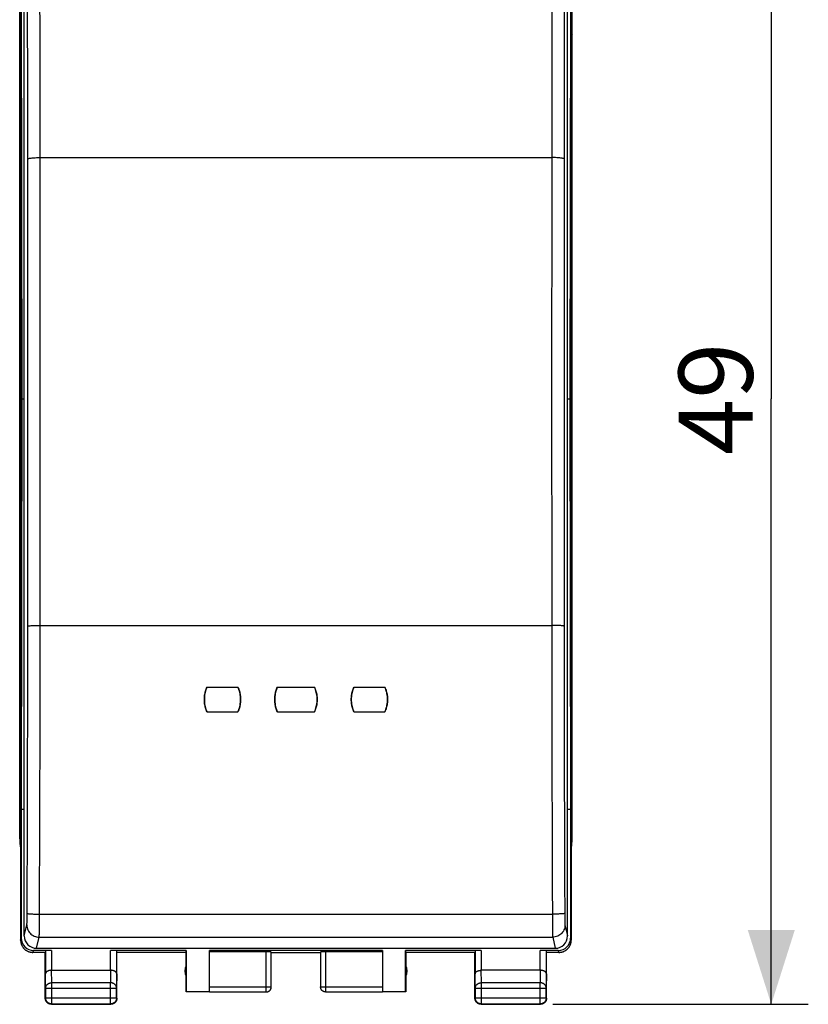
# Model space of a CAD drawing. Units: millimetres. Extents: x 93.1 to 173.7, y 79.6 to 150.5.
# Drawn here: x 141.7 to 173.7, y 79.6 to 119.5 of the extents above; entities that cross this region are included whole.
import ezdxf

# ---------------------------------------------------------------- set-up
doc = ezdxf.new("R2010")
doc.units = ezdxf.units.MM
doc.header["$LTSCALE"] = 16.335
doc.layers.get('0').update_dxf_attribs({"linetype": 'CONTINUOUS'})
for name, color, linetype in [('ASSI', 7, 'CONTINUOUS'), ('DRAFT', 7, 'CONTINUOUS'), ('RACCORDO', 7, 'CONTINUOUS'), ('SUPERFICI', 7, 'CONTINUOUS')]:
    doc.layers.add(name, color=color, linetype=linetype)
doc.styles.get("Standard").update_dxf_attribs({"font": 'txt', "width": 0.8})
doc.dimstyles.new('DIMSTYLE_1', dxfattribs={"dimtxt": 3, "dimasz": 3, "dimexe": 1.5, "dimexo": 0.5, "dimgap": 0.75, "dimtad": 1, "dimdec": 1, "dimtxsty": 'STANDARD', "dimblk": '_FILLED', "dimblk1": '_FILLED', "dimblk2": '_FILLED', "dimcen": 0.09, "dimadec": 0, "dimazin": 0, "dimtfac": 1, "dimtdec": 1, "dimtofl": 0, "dimtmove": 0, "dimatfit": 3, "dimldrblk": '_FILLED', "dimfxl": 1, "dimtolj": 1, "dimarcsym": 0})
doc.dimstyles.new('DIMSTYLE_2', dxfattribs={"dimtxt": 3, "dimasz": 3, "dimexe": 1.5, "dimexo": 0.5, "dimgap": 0.75, "dimtad": 1, "dimtxsty": 'STANDARD', "dimblk": '_FILLED', "dimblk1": '_FILLED', "dimblk2": '_FILLED', "dimcen": 0.09, "dimadec": 0, "dimazin": 0, "dimtfac": 1, "dimtofl": 0, "dimtmove": 0, "dimatfit": 3, "dimldrblk": '_FILLED', "dimfxl": 1, "dimtolj": 1, "dimarcsym": 0})

# ---------------------------------------------------------------- blocks, each defined once
blk = doc.blocks.new('_FILLED')
at = {"color": 0, "linetype": 'BYBLOCK'}
blk.add_solid([(0, 0), (-1, 0.317), (-1, -0.317)], dxfattribs=at)
blk = doc.blocks.new('*D0')
at = {"color": 7, "linetype": 'CONTINUOUS'}
for p, q in [((141.745, 110.648), (141.745, 138.148)), ((164.12, 110.648), (164.12, 138.148)), ((141.745, 136.648), (152.932, 136.648)), ((164.12, 136.648), (152.932, 136.648))]:
    blk.add_line(p, q, dxfattribs=at)
at = {"color": 7, "linetype": 'CONTINUOUS', "xscale": 3, "yscale": 3, "zscale": 3, "rotation": 180}
blk.add_blockref('_FILLED', (141.745, 136.648), dxfattribs=at)
at = {"color": 7, "linetype": 'CONTINUOUS', "xscale": 3, "yscale": 3, "zscale": 3}
blk.add_blockref('_FILLED', (164.12, 136.648), dxfattribs=at)
at = {"color": 7, "linetype": 'CONTINUOUS', "insert": (152.932, 140.398), "char_height": 3, "width": 13.17857, "attachment_point": 2, "line_spacing_factor": 0.9}
blk.add_mtext('22,4', dxfattribs=at)
blk = doc.blocks.new('*D3')
at = {"color": 7, "linetype": 'CONTINUOUS'}
for p, q in [((163.332, 128.648), (173.682, 128.648)), ((172.182, 128.648), (172.182, 104.148)), ((172.182, 79.648), (172.182, 104.148)), ((163.332, 79.648), (173.682, 79.648))]:
    blk.add_line(p, q, dxfattribs=at)
at = {"color": 7, "linetype": 'CONTINUOUS', "xscale": 3, "yscale": 3, "zscale": 3}
for p, rotation in [((172.182, 128.648), 90), ((172.182, 79.648), 270)]:
    blk.add_blockref('_FILLED', p, dxfattribs=dict(at, rotation=rotation))
at = {"color": 7, "linetype": 'CONTINUOUS', "insert": (168.432, 104.148), "char_height": 3, "width": 7.07143, "attachment_point": 2, "rotation": 90, "line_spacing_factor": 0.9}
blk.add_mtext('49', dxfattribs=at)

msp = doc.modelspace()

# ---------------------------------------------------------------- linework, layer by layer
at = {"color": 7, "linetype": 'CONTINUOUS'}
for p, q in [((141.782, 126.048), (141.782, 82.248)), ((164.083, 126.048), (164.083, 82.248)), ((141.745, 86.343), (141.745, 121.952)), ((164.12, 86.343), (164.12, 121.952)), ((141.809, 120.748), (141.837, 104.148)), ((164.055, 120.748), (164.027, 104.148)), ((141.745, 118.88), (141.773, 118.824)), ((141.782, 118.88), (141.745, 118.88)), ((164.12, 118.88), (164.083, 118.88)), ((164.12, 118.88), (164.092, 118.824)), ((141.781, 90.471), (141.781, 117.824)), ((164.083, 90.471), (164.083, 117.824)), ((141.745, 116.148), (141.76, 116.148)), ((164.12, 116.148), (164.104, 116.148)), ((141.765, 115.648), (141.765, 110.648)), ((164.1, 115.648), (164.1, 110.648)), ((141.745, 110.148), (141.76, 110.148)), ((164.12, 110.148), (164.104, 110.148)), ((141.837, 104.148), (141.809, 87.548)), ((164.027, 104.148), (164.055, 87.548)), ((141.745, 98.148), (141.76, 98.148)), ((164.12, 98.148), (164.104, 98.148)), ((141.765, 97.648), (141.765, 92.648)), ((164.1, 97.648), (164.1, 92.648)), ((141.745, 92.148), (141.76, 92.148)), ((164.12, 92.148), (164.104, 92.148)), ((141.745, 89.415), (141.773, 89.471)), ((141.782, 89.415), (141.745, 89.415)), ((164.083, 89.415), (164.12, 89.415)), ((164.12, 89.415), (164.092, 89.471)), ((141.809, 87.548), (141.809, 82.326)), ((164.055, 87.548), (164.055, 82.326)), ((142.782, 81.748), (142.283, 81.748)), ((143.04, 81.826), (142.309, 81.826)), ((142.782, 79.898), (142.782, 81.748)), ((142.79, 81.813), (142.79, 80.881)), ((148.491, 81.826), (145.425, 81.826)), ((145.675, 80.881), (145.675, 81.813)), ((148.482, 81.748), (145.682, 81.748)), ((145.682, 79.898), (145.682, 81.748)), ((148.482, 81.748), (148.491, 81.826)), ((148.482, 80.148), (148.482, 81.748)), ((148.491, 81.826), (148.491, 80.156)), ((156.432, 81.826), (149.432, 81.826)), ((149.432, 80.156), (149.432, 81.826)), ((151.732, 81.774), (149.432, 81.774)), ((151.932, 80.349), (151.932, 81.763)), ((151.932, 81.748), (153.932, 81.748)), ((153.932, 81.763), (153.932, 80.349)), ((156.432, 81.774), (154.132, 81.774)), ((156.432, 81.826), (156.432, 80.156)), ((160.44, 81.826), (157.374, 81.826)), ((157.374, 81.826), (157.382, 81.748)), ((157.374, 80.156), (157.374, 81.826)), ((160.182, 81.748), (157.382, 81.748)), ((157.382, 81.748), (157.382, 80.148)), ((160.182, 79.898), (160.182, 81.748)), ((160.19, 81.813), (160.19, 80.881)), ((163.556, 81.826), (162.825, 81.826)), ((163.075, 80.881), (163.075, 81.813)), ((163.582, 81.748), (163.082, 81.748)), ((163.082, 79.898), (163.082, 81.748)), ((143.04, 81.025), (145.425, 81.025)), ((162.825, 81.025), (160.44, 81.025)), ((142.795, 80.303), (142.795, 79.911)), ((145.669, 79.911), (145.669, 80.303)), ((148.491, 80.156), (148.482, 80.148)), ((149.432, 80.148), (148.482, 80.148)), ((149.432, 80.156), (148.491, 80.156)), ((149.432, 80.149), (151.732, 80.149)), ((151.932, 80.339), (151.932, 80.349)), ((154.132, 80.149), (156.432, 80.149)), ((157.374, 80.156), (156.432, 80.156)), ((157.382, 80.148), (156.432, 80.148)), ((157.382, 80.148), (157.374, 80.156)), ((160.195, 80.303), (160.195, 79.911)), ((163.069, 79.911), (163.069, 80.303)), ((143.032, 79.648), (145.432, 79.648)), ((143.045, 79.661), (145.419, 79.661)), ((160.432, 79.648), (162.832, 79.648)), ((160.445, 79.661), (162.819, 79.661))]:
    msp.add_line(p, q, dxfattribs=at)
at = {"color": 253, "linetype": 'CONTINUOUS'}
for p, q in [((141.782, 118.824), (141.773, 118.824)), ((164.092, 118.824), (164.083, 118.824)), ((141.782, 117.824), (141.781, 117.824)), ((164.083, 117.824), (164.083, 117.824)), ((141.781, 90.471), (141.782, 90.471)), ((164.083, 90.471), (164.083, 90.471)), ((141.773, 89.471), (141.782, 89.471)), ((164.083, 89.471), (164.092, 89.471)), ((141.783, 82.248), (141.809, 82.326)), ((164.055, 82.326), (164.081, 82.248)), ((142.283, 81.748), (142.309, 81.826)), ((143.04, 81.826), (143.04, 81.025)), ((145.425, 81.025), (145.425, 81.826)), ((151.732, 80.149), (151.732, 81.774)), ((154.132, 81.774), (154.132, 80.149)), ((160.44, 81.826), (160.44, 81.025)), ((162.825, 81.025), (162.825, 81.826)), ((163.556, 81.826), (163.582, 81.748)), ((142.795, 80.303), (142.79, 80.881)), ((143.045, 80.52), (143.04, 81.025)), ((145.424, 81.025), (145.419, 80.52)), ((145.675, 80.881), (145.669, 80.303)), ((160.195, 80.303), (160.19, 80.881)), ((160.445, 80.52), (160.44, 81.025)), ((162.824, 81.025), (162.819, 80.52)), ((163.075, 80.881), (163.069, 80.303)), ((145.419, 80.52), (143.045, 80.52)), ((143.045, 79.661), (143.045, 80.52)), ((145.419, 79.661), (145.419, 80.52)), ((162.819, 80.52), (160.445, 80.52)), ((160.445, 79.661), (160.445, 80.52)), ((162.819, 79.661), (162.819, 80.52)), ((142.795, 80.303), (145.669, 80.303)), ((149.432, 80.349), (151.932, 80.349)), ((153.932, 80.349), (156.432, 80.349)), ((153.932, 80.348), (153.932, 80.349)), ((160.195, 80.303), (163.069, 80.303)), ((142.795, 79.911), (142.782, 79.898)), ((142.795, 79.911), (145.669, 79.911)), ((145.669, 79.911), (145.682, 79.898)), ((160.195, 79.911), (160.182, 79.898)), ((160.195, 79.911), (163.069, 79.911)), ((163.069, 79.911), (163.082, 79.898)), ((143.045, 79.661), (143.032, 79.648)), ((145.419, 79.661), (145.432, 79.648)), ((160.445, 79.661), (160.432, 79.648)), ((162.819, 79.661), (162.832, 79.648))]:
    msp.add_line(p, q, dxfattribs=at)
at = {"color": 7, "linetype": 'CONTINUOUS'}
for points in [[(141.782, 82.248), (141.782, 82.229), (141.783, 82.21), (141.785, 82.192), (141.787, 82.173), (141.791, 82.155), (141.794, 82.136), (141.799, 82.118), (141.804, 82.1), (141.81, 82.083), (141.816, 82.065), (141.823, 82.048), (141.831, 82.031), (141.84, 82.014), (141.849, 81.998), (141.858, 81.982), (141.869, 81.966), (141.88, 81.951), (141.891, 81.936), (141.903, 81.921), (141.915, 81.908), (141.928, 81.894), (141.942, 81.881), (141.956, 81.869), (141.97, 81.857), (141.985, 81.845), (142, 81.834), (142.016, 81.824), (142.032, 81.815), (142.048, 81.805), (142.065, 81.797), (142.082, 81.789), (142.099, 81.782), (142.117, 81.776), (142.134, 81.77), (142.152, 81.765), (142.171, 81.76), (142.189, 81.756), (142.207, 81.753), (142.226, 81.751), (142.245, 81.749), (142.263, 81.748), (142.282, 81.748)], [(163.583, 81.748), (163.601, 81.748), (163.62, 81.749), (163.639, 81.751), (163.657, 81.753), (163.676, 81.756), (163.694, 81.76), (163.712, 81.765), (163.73, 81.77), (163.748, 81.776), (163.765, 81.782), (163.782, 81.789), (163.799, 81.797), (163.816, 81.805), (163.833, 81.815), (163.849, 81.824), (163.864, 81.834), (163.88, 81.845), (163.895, 81.857), (163.909, 81.869), (163.923, 81.881), (163.936, 81.894), (163.949, 81.908), (163.962, 81.921), (163.974, 81.936), (163.985, 81.951), (163.996, 81.966), (164.006, 81.982), (164.016, 81.998), (164.025, 82.014), (164.033, 82.031), (164.041, 82.048), (164.048, 82.065), (164.055, 82.083), (164.061, 82.1), (164.066, 82.118), (164.07, 82.136), (164.074, 82.155), (164.077, 82.173), (164.08, 82.192), (164.081, 82.21), (164.082, 82.229), (164.083, 82.248)], [(143.04, 81.025), (143.03, 81.025), (143.021, 81.025), (143.011, 81.024), (143.002, 81.023), (142.992, 81.022), (142.983, 81.021), (142.974, 81.02), (142.965, 81.018), (142.956, 81.016), (142.948, 81.015), (142.939, 81.013), (142.931, 81.01), (142.923, 81.008), (142.915, 81.005), (142.907, 81.003), (142.9, 81), (142.893, 80.997), (142.885, 80.994), (142.879, 80.991), (142.872, 80.987), (142.866, 80.984), (142.86, 80.98), (142.854, 80.977), (142.848, 80.973), (142.843, 80.969), (142.838, 80.965), (142.833, 80.961), (142.828, 80.957), (142.824, 80.953), (142.82, 80.948), (142.816, 80.944), (142.812, 80.94), (142.809, 80.935), (142.806, 80.931), (142.803, 80.927), (142.8, 80.922), (142.798, 80.917), (142.796, 80.913), (142.794, 80.908), (142.793, 80.904), (142.792, 80.899), (142.791, 80.894), (142.79, 80.89), (142.79, 80.885), (142.79, 80.881)], [(145.675, 80.881), (145.675, 80.885), (145.674, 80.89), (145.674, 80.894), (145.673, 80.899), (145.672, 80.904), (145.67, 80.908), (145.668, 80.913), (145.666, 80.917), (145.664, 80.922), (145.662, 80.926), (145.659, 80.931), (145.656, 80.935), (145.652, 80.94), (145.649, 80.944), (145.645, 80.948), (145.641, 80.953), (145.637, 80.957), (145.632, 80.961), (145.627, 80.965), (145.622, 80.969), (145.617, 80.973), (145.611, 80.977), (145.605, 80.98), (145.599, 80.984), (145.592, 80.987), (145.586, 80.991), (145.579, 80.994), (145.572, 80.997), (145.565, 81), (145.557, 81.003), (145.549, 81.005), (145.542, 81.008), (145.533, 81.01), (145.525, 81.013), (145.517, 81.015), (145.508, 81.017), (145.499, 81.018), (145.49, 81.02), (145.481, 81.021), (145.472, 81.022), (145.463, 81.023), (145.453, 81.024), (145.444, 81.025), (145.434, 81.025), (145.424, 81.025)], [(160.19, 80.881), (160.19, 80.885), (160.19, 80.89), (160.191, 80.894), (160.192, 80.899), (160.193, 80.904), (160.194, 80.908), (160.196, 80.913), (160.198, 80.917), (160.2, 80.922), (160.203, 80.926), (160.206, 80.931), (160.209, 80.935), (160.212, 80.94), (160.216, 80.944), (160.219, 80.948), (160.224, 80.953), (160.228, 80.957), (160.233, 80.961), (160.237, 80.965), (160.243, 80.969), (160.248, 80.973), (160.254, 80.977), (160.26, 80.98), (160.266, 80.984), (160.272, 80.987), (160.279, 80.991), (160.286, 80.994), (160.293, 80.997), (160.3, 81), (160.307, 81.003), (160.315, 81.005), (160.323, 81.008), (160.331, 81.01), (160.339, 81.013), (160.348, 81.015), (160.356, 81.017), (160.365, 81.018), (160.374, 81.02), (160.383, 81.021), (160.392, 81.022), (160.402, 81.023), (160.411, 81.024), (160.421, 81.025), (160.43, 81.025), (160.44, 81.025)], [(163.075, 80.881), (163.075, 80.885), (163.074, 80.89), (163.074, 80.894), (163.073, 80.899), (163.072, 80.904), (163.07, 80.908), (163.068, 80.913), (163.066, 80.917), (163.064, 80.922), (163.062, 80.926), (163.059, 80.931), (163.056, 80.935), (163.052, 80.94), (163.049, 80.944), (163.045, 80.948), (163.041, 80.953), (163.037, 80.957), (163.032, 80.961), (163.027, 80.965), (163.022, 80.969), (163.017, 80.973), (163.011, 80.977), (163.005, 80.98), (162.999, 80.984), (162.992, 80.987), (162.986, 80.991), (162.979, 80.994), (162.972, 80.997), (162.965, 81), (162.957, 81.003), (162.949, 81.005), (162.942, 81.008), (162.933, 81.01), (162.925, 81.013), (162.917, 81.015), (162.908, 81.017), (162.899, 81.018), (162.89, 81.02), (162.881, 81.021), (162.872, 81.022), (162.863, 81.023), (162.853, 81.024), (162.844, 81.025), (162.834, 81.025), (162.824, 81.025)], [(151.732, 80.149), (151.742, 80.15), (151.751, 80.15), (151.761, 80.151), (151.77, 80.153), (151.779, 80.155), (151.789, 80.157), (151.798, 80.16), (151.807, 80.164), (151.815, 80.167), (151.824, 80.172), (151.832, 80.176), (151.84, 80.181), (151.848, 80.186), (151.856, 80.192), (151.863, 80.198), (151.87, 80.205), (151.877, 80.211), (151.883, 80.218), (151.889, 80.226), (151.895, 80.233), (151.901, 80.241), (151.905, 80.249), (151.91, 80.258), (151.914, 80.266), (151.918, 80.275), (151.921, 80.284), (151.924, 80.293), (151.927, 80.302), (151.929, 80.312), (151.93, 80.321), (151.931, 80.33), (151.932, 80.34)], [(151.732, 80.148), (151.741, 80.148), (151.75, 80.148), (151.758, 80.149), (151.767, 80.151), (151.776, 80.152), (151.784, 80.154), (151.792, 80.157), (151.801, 80.16), (151.809, 80.163), (151.817, 80.166), (151.825, 80.17), (151.832, 80.174), (151.84, 80.179), (151.847, 80.184), (151.854, 80.189), (151.861, 80.194), (151.867, 80.2), (151.874, 80.206), (151.88, 80.213), (151.885, 80.219), (151.891, 80.226), (151.896, 80.233), (151.901, 80.24), (151.905, 80.248), (151.91, 80.255), (151.914, 80.263), (151.917, 80.271), (151.92, 80.279), (151.923, 80.288), (151.925, 80.296), (151.928, 80.304), (151.929, 80.313), (151.931, 80.322), (151.932, 80.33), (151.932, 80.339)], [(154.132, 80.148), (154.124, 80.148), (154.115, 80.148), (154.106, 80.149), (154.098, 80.151), (154.089, 80.152), (154.081, 80.154), (154.072, 80.157), (154.064, 80.16), (154.056, 80.163), (154.048, 80.166), (154.04, 80.17), (154.032, 80.174), (154.025, 80.179), (154.018, 80.184), (154.011, 80.189), (154.004, 80.194), (153.997, 80.2), (153.991, 80.206), (153.985, 80.213), (153.979, 80.219), (153.974, 80.226), (153.968, 80.233), (153.964, 80.24), (153.959, 80.248), (153.955, 80.255), (153.951, 80.263), (153.947, 80.271), (153.944, 80.279), (153.942, 80.288), (153.939, 80.296), (153.937, 80.304), (153.935, 80.313), (153.934, 80.322), (153.933, 80.33), (153.932, 80.339), (153.932, 80.348)], [(142.816, 79.773), (142.81, 79.783), (142.805, 79.794), (142.8, 79.805), (142.796, 79.816), (142.792, 79.827), (142.789, 79.839), (142.787, 79.85), (142.785, 79.862), (142.783, 79.874), (142.783, 79.886), (142.782, 79.898)], [(143.045, 79.661), (143.033, 79.661), (143.022, 79.662), (143.01, 79.663), (142.998, 79.665), (142.986, 79.668), (142.975, 79.671), (142.964, 79.674), (142.952, 79.679), (142.942, 79.683), (142.931, 79.689), (142.92, 79.694), (142.91, 79.7), (142.9, 79.707), (142.891, 79.714), (142.882, 79.722), (142.873, 79.73), (142.864, 79.738), (142.856, 79.747), (142.849, 79.756), (142.842, 79.766), (142.835, 79.776), (142.829, 79.786), (142.823, 79.796), (142.818, 79.807), (142.813, 79.818), (142.809, 79.829), (142.805, 79.84), (142.802, 79.852), (142.8, 79.863), (142.798, 79.875), (142.797, 79.887), (142.796, 79.899), (142.795, 79.911)], [(142.907, 79.681), (142.897, 79.687), (142.887, 79.694), (142.878, 79.701), (142.869, 79.709), (142.86, 79.717), (142.851, 79.725), (142.843, 79.734), (142.836, 79.743), (142.829, 79.753), (142.822, 79.762), (142.816, 79.773)], [(145.669, 79.911), (145.669, 79.899), (145.668, 79.887), (145.667, 79.875), (145.665, 79.863), (145.662, 79.852), (145.659, 79.84), (145.655, 79.829), (145.651, 79.818), (145.647, 79.807), (145.641, 79.796), (145.636, 79.786), (145.629, 79.776), (145.623, 79.766), (145.616, 79.756), (145.608, 79.747), (145.6, 79.738), (145.592, 79.73), (145.583, 79.722), (145.574, 79.714), (145.564, 79.707), (145.554, 79.7), (145.544, 79.694), (145.534, 79.689), (145.523, 79.683), (145.512, 79.679), (145.501, 79.674), (145.49, 79.671), (145.478, 79.668), (145.466, 79.665), (145.455, 79.663), (145.443, 79.662), (145.431, 79.661), (145.419, 79.661)], [(145.649, 79.773), (145.643, 79.762), (145.636, 79.753), (145.629, 79.743), (145.621, 79.734), (145.613, 79.725), (145.605, 79.717), (145.596, 79.709), (145.587, 79.701), (145.577, 79.694), (145.567, 79.687), (145.557, 79.681)], [(145.68, 79.862), (145.678, 79.85), (145.675, 79.839), (145.672, 79.827), (145.669, 79.816), (145.664, 79.805), (145.66, 79.794), (145.654, 79.783), (145.649, 79.773)], [(145.682, 79.898), (145.682, 79.886), (145.681, 79.874), (145.68, 79.862)], [(160.216, 79.773), (160.21, 79.783), (160.205, 79.794), (160.2, 79.805), (160.196, 79.816), (160.192, 79.827), (160.189, 79.839), (160.187, 79.85), (160.185, 79.862), (160.183, 79.874), (160.183, 79.886), (160.182, 79.898)], [(160.445, 79.661), (160.433, 79.661), (160.422, 79.662), (160.41, 79.663), (160.398, 79.665), (160.386, 79.668), (160.375, 79.671), (160.364, 79.674), (160.352, 79.679), (160.342, 79.683), (160.331, 79.689), (160.32, 79.694), (160.31, 79.7), (160.3, 79.707), (160.291, 79.714), (160.282, 79.722), (160.273, 79.73), (160.264, 79.738), (160.256, 79.747), (160.249, 79.756), (160.242, 79.766), (160.235, 79.776), (160.229, 79.786), (160.223, 79.796), (160.218, 79.807), (160.213, 79.818), (160.209, 79.829), (160.206, 79.84), (160.202, 79.852), (160.2, 79.863), (160.198, 79.875), (160.197, 79.887), (160.196, 79.899), (160.195, 79.911)], [(160.307, 79.681), (160.297, 79.687), (160.287, 79.694), (160.278, 79.701), (160.269, 79.709), (160.26, 79.717), (160.251, 79.725), (160.243, 79.734), (160.236, 79.743), (160.229, 79.753), (160.222, 79.762), (160.216, 79.773)], [(163.069, 79.911), (163.069, 79.899), (163.068, 79.887), (163.067, 79.875), (163.065, 79.863), (163.062, 79.852), (163.059, 79.84), (163.055, 79.829), (163.051, 79.818), (163.047, 79.807), (163.041, 79.796), (163.036, 79.786), (163.029, 79.776), (163.023, 79.766), (163.016, 79.756), (163.008, 79.747), (163, 79.738), (162.992, 79.73), (162.983, 79.722), (162.974, 79.714), (162.964, 79.707), (162.954, 79.7), (162.944, 79.694), (162.934, 79.689), (162.923, 79.683), (162.912, 79.679), (162.901, 79.674), (162.89, 79.671), (162.878, 79.668), (162.866, 79.665), (162.855, 79.663), (162.843, 79.662), (162.831, 79.661), (162.819, 79.661)], [(163.049, 79.773), (163.043, 79.762), (163.036, 79.753), (163.029, 79.743), (163.021, 79.734), (163.013, 79.725), (163.005, 79.717), (162.996, 79.709), (162.987, 79.701), (162.977, 79.694), (162.967, 79.687), (162.957, 79.681)], [(163.08, 79.862), (163.078, 79.85), (163.075, 79.839), (163.072, 79.827), (163.069, 79.816), (163.064, 79.805), (163.06, 79.794), (163.054, 79.783), (163.049, 79.773)], [(163.082, 79.898), (163.082, 79.886), (163.081, 79.874), (163.08, 79.862)], [(142.997, 79.65), (142.985, 79.652), (142.973, 79.655), (142.962, 79.658), (142.951, 79.661), (142.939, 79.666), (142.928, 79.67), (142.918, 79.675), (142.907, 79.681)], [(143.032, 79.648), (143.02, 79.648), (143.009, 79.649), (142.997, 79.65)], [(145.557, 79.681), (145.547, 79.675), (145.536, 79.67), (145.525, 79.666), (145.514, 79.661), (145.503, 79.658), (145.491, 79.655), (145.48, 79.652), (145.468, 79.65), (145.456, 79.649), (145.444, 79.648), (145.432, 79.648)], [(160.397, 79.65), (160.385, 79.652), (160.373, 79.655), (160.362, 79.658), (160.351, 79.661), (160.339, 79.666), (160.328, 79.67), (160.318, 79.675), (160.307, 79.681)], [(160.432, 79.648), (160.42, 79.648), (160.409, 79.649), (160.397, 79.65)], [(162.957, 79.681), (162.947, 79.675), (162.936, 79.67), (162.925, 79.666), (162.914, 79.661), (162.903, 79.658), (162.891, 79.655), (162.88, 79.652), (162.868, 79.65), (162.856, 79.649), (162.844, 79.648), (162.832, 79.648)]]:
    msp.add_lwpolyline(points, dxfattribs=at)
at = {"color": 253, "linetype": 'CONTINUOUS'}
for points in [[(142.795, 80.303), (142.796, 80.314), (142.797, 80.324), (142.798, 80.334), (142.8, 80.344), (142.803, 80.354), (142.806, 80.364), (142.809, 80.374), (142.813, 80.384), (142.818, 80.393), (142.823, 80.402), (142.829, 80.411), (142.835, 80.42), (142.842, 80.429), (142.849, 80.437), (142.857, 80.445), (142.865, 80.452), (142.873, 80.46), (142.882, 80.467), (142.891, 80.473), (142.901, 80.479), (142.91, 80.485), (142.921, 80.491), (142.931, 80.496), (142.942, 80.5), (142.953, 80.504), (142.964, 80.508), (142.975, 80.511), (142.987, 80.514), (142.998, 80.516), (143.01, 80.518), (143.022, 80.519), (143.033, 80.52), (143.045, 80.52)], [(145.669, 80.303), (145.669, 80.314), (145.668, 80.324), (145.667, 80.334), (145.665, 80.344), (145.662, 80.354), (145.659, 80.364), (145.655, 80.374), (145.651, 80.384), (145.646, 80.393), (145.641, 80.402), (145.635, 80.411), (145.629, 80.42), (145.623, 80.429), (145.615, 80.437), (145.608, 80.445), (145.6, 80.452), (145.591, 80.46), (145.583, 80.467), (145.573, 80.473), (145.564, 80.479), (145.554, 80.485), (145.544, 80.491), (145.534, 80.496), (145.523, 80.5), (145.512, 80.504), (145.501, 80.508), (145.489, 80.511), (145.478, 80.514), (145.466, 80.516), (145.455, 80.518), (145.443, 80.519), (145.431, 80.52), (145.419, 80.52)], [(160.195, 80.303), (160.196, 80.314), (160.197, 80.324), (160.198, 80.334), (160.2, 80.344), (160.203, 80.354), (160.206, 80.364), (160.209, 80.374), (160.213, 80.384), (160.218, 80.393), (160.223, 80.402), (160.229, 80.411), (160.235, 80.42), (160.242, 80.429), (160.249, 80.437), (160.257, 80.445), (160.265, 80.452), (160.273, 80.46), (160.282, 80.467), (160.291, 80.473), (160.301, 80.479), (160.31, 80.485), (160.321, 80.491), (160.331, 80.496), (160.342, 80.5), (160.353, 80.504), (160.364, 80.508), (160.375, 80.511), (160.387, 80.514), (160.398, 80.516), (160.41, 80.518), (160.422, 80.519), (160.433, 80.52), (160.445, 80.52)], [(163.069, 80.303), (163.069, 80.314), (163.068, 80.324), (163.067, 80.334), (163.065, 80.344), (163.062, 80.354), (163.059, 80.364), (163.055, 80.374), (163.051, 80.384), (163.046, 80.393), (163.041, 80.402), (163.035, 80.411), (163.029, 80.42), (163.023, 80.429), (163.015, 80.437), (163.008, 80.445), (163, 80.452), (162.991, 80.46), (162.983, 80.467), (162.973, 80.473), (162.964, 80.479), (162.954, 80.485), (162.944, 80.491), (162.934, 80.496), (162.923, 80.5), (162.912, 80.504), (162.901, 80.508), (162.889, 80.511), (162.878, 80.514), (162.866, 80.516), (162.855, 80.518), (162.843, 80.519), (162.831, 80.52), (162.819, 80.52)], [(154.132, 80.149), (154.123, 80.15), (154.113, 80.15), (154.104, 80.151), (154.094, 80.153), (154.085, 80.155), (154.076, 80.157), (154.067, 80.16), (154.058, 80.164), (154.049, 80.167), (154.041, 80.172), (154.032, 80.176), (154.024, 80.181), (154.016, 80.186), (154.009, 80.192), (154.001, 80.198), (153.994, 80.205), (153.988, 80.211), (153.981, 80.218), (153.975, 80.226), (153.969, 80.233), (153.964, 80.241), (153.959, 80.249), (153.955, 80.258), (153.95, 80.266), (153.947, 80.275), (153.943, 80.284), (153.94, 80.293), (153.938, 80.302), (153.936, 80.312), (153.934, 80.321), (153.933, 80.33), (153.932, 80.34)]]:
    msp.add_lwpolyline(points, dxfattribs=at)
at = {"color": 7, "linetype": 'CONTINUOUS'}
for centre, start, end in [((148.932, 80.998), 154.1581, 205.8419), ((156.932, 80.998), 334.1581, 25.8419)]:
    msp.add_arc(centre, 0.5, start, end, dxfattribs=at)
for centre, major_axis, ratio, start_param, end_param in [((141.773, 117.824), (0, 1), 0.008727, -1.570796, -0.017453), ((164.092, 117.824), (0, 1), 0.008727, 0.017453, 1.570796), ((141.76, 115.648), (0, 0.5), 0.008727, -1.570796, 0), ((164.104, 115.648), (0, 0.5), 0.008727, 0, 1.570796), ((141.76, 110.648), (0, 0.5), 0.008727, -3.141593, -1.570796), ((164.104, 110.648), (0, 0.5), 0.008727, -4.712389, -3.141593), ((141.76, 97.648), (0, 0.5), 0.008727, -1.570796, 0), ((164.104, 97.648), (0, 0.5), 0.008727, 0, 1.570796), ((141.76, 92.648), (0, 0.5), 0.008727, -3.141593, -1.570796), ((164.104, 92.648), (0, 0.5), 0.008727, -4.712389, -3.141593), ((141.773, 90.471), (0, 1), 0.008727, -3.124139, -1.570796), ((164.092, 90.471), (0, 1), 0.008727, -4.712389, -3.159046), ((143.745, 86.343), (1.848, 0.766), 0.999822, 2.748957, 2.942044), ((162.12, 86.343), (1.848, -0.766), 0.999822, 0.199549, 0.392636), ((142.309, 82.327), (-0.158, -0.475), 0.998478, -1.248833, 0.32105), ((163.555, 82.327), (-0.158, 0.475), 0.998478, -3.462643, -1.89276), ((143.04, 81.813), (0.25, 0), 0.052408, 1.570796, 3.135775), ((145.425, 81.813), (0.25, 0), 0.052408, 0.005818, 1.570796), ((151.732, 81.763), (0.2, 0), 0.052408, 0, 1.570796), ((154.132, 81.763), (0.2, 0), 0.052408, 1.570796, 3.141593), ((160.44, 81.813), (0.25, 0), 0.052408, 1.570796, 3.135775), ((162.825, 81.813), (0.25, 0), 0.052408, 0.005818, 1.570796)]:
    msp.add_ellipse(centre, major_axis=major_axis, ratio=ratio, start_param=start_param, end_param=end_param, dxfattribs=at)
at = {"layer": 'ASSI', "color": 7, "linetype": 'CONTINUOUS'}
for p, q in [((141.745, 86.343), (141.745, 121.952)), ((164.12, 86.343), (164.12, 121.952)), ((141.745, 118.88), (141.773, 118.824)), ((141.782, 118.88), (141.745, 118.88)), ((164.12, 118.88), (164.083, 118.88)), ((164.12, 118.88), (164.092, 118.824)), ((141.781, 90.471), (141.781, 117.824)), ((164.083, 90.471), (164.083, 117.824)), ((141.745, 116.148), (141.76, 116.148)), ((164.12, 116.148), (164.104, 116.148)), ((141.765, 115.648), (141.765, 110.648)), ((164.1, 115.648), (164.1, 110.648)), ((141.745, 110.148), (141.76, 110.148)), ((164.12, 110.148), (164.104, 110.148)), ((141.745, 98.148), (141.76, 98.148)), ((164.12, 98.148), (164.104, 98.148)), ((141.765, 97.648), (141.765, 92.648)), ((164.1, 97.648), (164.1, 92.648)), ((141.745, 92.148), (141.76, 92.148)), ((164.12, 92.148), (164.104, 92.148)), ((141.745, 89.415), (141.773, 89.471)), ((141.782, 89.415), (141.745, 89.415)), ((164.083, 89.415), (164.12, 89.415)), ((164.12, 89.415), (164.092, 89.471))]:
    msp.add_line(p, q, dxfattribs=at)
at = {"layer": 'ASSI', "color": 253, "linetype": 'CONTINUOUS'}
for p, q in [((141.782, 118.824), (141.773, 118.824)), ((164.092, 118.824), (164.083, 118.824)), ((141.773, 89.471), (141.782, 89.471)), ((164.083, 89.471), (164.092, 89.471))]:
    msp.add_line(p, q, dxfattribs=at)
at = {"layer": 'ASSI', "color": 7, "linetype": 'CONTINUOUS'}
for centre, major_axis, ratio, start_param, end_param in [((141.773, 117.824), (0, 1), 0.008727, -1.570796, -0.017453), ((164.092, 117.824), (0, 1), 0.008727, 0.017453, 1.570796), ((141.76, 115.648), (0, 0.5), 0.008727, -1.570796, 0), ((164.104, 115.648), (0, 0.5), 0.008727, 0, 1.570796), ((141.76, 110.648), (0, 0.5), 0.008727, -3.141593, -1.570796), ((164.104, 110.648), (0, 0.5), 0.008727, -4.712389, -3.141593), ((141.76, 97.648), (0, 0.5), 0.008727, -1.570796, 0), ((164.104, 97.648), (0, 0.5), 0.008727, 0, 1.570796), ((141.76, 92.648), (0, 0.5), 0.008727, -3.141593, -1.570796), ((164.104, 92.648), (0, 0.5), 0.008727, -4.712389, -3.141593), ((141.773, 90.471), (0, 1), 0.008727, -3.124139, -1.570796), ((164.092, 90.471), (0, 1), 0.008727, -4.712389, -3.159046), ((143.745, 86.343), (1.848, 0.766), 0.999822, 2.748957, 2.942044), ((162.12, 86.343), (1.848, -0.766), 0.999822, 0.199549, 0.392636)]:
    msp.add_ellipse(centre, major_axis=major_axis, ratio=ratio, start_param=start_param, end_param=end_param, dxfattribs=at)
at = {"layer": 'DRAFT', "color": 7, "linetype": 'CONTINUOUS'}
for p, q in [((141.837, 104.148), (141.932, 104.148)), ((163.932, 104.148), (164.027, 104.148)), ((149.332, 92.483), (150.582, 92.483)), ((152.182, 92.483), (153.682, 92.483)), ((155.282, 92.483), (156.532, 92.483)), ((149.332, 91.483), (150.582, 91.483)), ((152.182, 91.483), (153.682, 91.483)), ((155.282, 91.483), (156.532, 91.483)), ((141.809, 87.548), (141.932, 87.548)), ((163.932, 87.548), (164.055, 87.548))]:
    msp.add_line(p, q, dxfattribs=at)
for points in [[(149.332, 91.483), (149.315, 91.522), (149.299, 91.562), (149.285, 91.602), (149.272, 91.644), (149.261, 91.685), (149.251, 91.727), (149.242, 91.769), (149.235, 91.812), (149.23, 91.854), (149.226, 91.897), (149.224, 91.94), (149.223, 91.983), (149.224, 92.026), (149.226, 92.069), (149.23, 92.112), (149.235, 92.154), (149.242, 92.197), (149.251, 92.239), (149.261, 92.281), (149.272, 92.322), (149.285, 92.363), (149.299, 92.404), (149.315, 92.444), (149.332, 92.483)], [(150.582, 92.483), (150.599, 92.444), (150.615, 92.404), (150.63, 92.363), (150.642, 92.322), (150.654, 92.281), (150.664, 92.239), (150.672, 92.197), (150.679, 92.154), (150.684, 92.112), (150.688, 92.069), (150.691, 92.026), (150.691, 91.983), (150.691, 91.94), (150.688, 91.897), (150.684, 91.854), (150.679, 91.812), (150.672, 91.769), (150.664, 91.727), (150.654, 91.685), (150.642, 91.644), (150.63, 91.603), (150.615, 91.562), (150.599, 91.522), (150.582, 91.483)], [(152.182, 91.483), (152.165, 91.522), (152.149, 91.562), (152.135, 91.602), (152.122, 91.644), (152.111, 91.685), (152.101, 91.727), (152.092, 91.769), (152.085, 91.812), (152.08, 91.854), (152.076, 91.897), (152.074, 91.94), (152.073, 91.983), (152.074, 92.026), (152.076, 92.069), (152.08, 92.112), (152.085, 92.154), (152.092, 92.197), (152.101, 92.239), (152.111, 92.281), (152.122, 92.322), (152.135, 92.363), (152.149, 92.404), (152.165, 92.444), (152.182, 92.483)], [(153.682, 92.483), (153.699, 92.444), (153.715, 92.404), (153.73, 92.363), (153.742, 92.322), (153.754, 92.281), (153.764, 92.239), (153.772, 92.197), (153.779, 92.154), (153.784, 92.112), (153.788, 92.069), (153.791, 92.026), (153.791, 91.983), (153.791, 91.94), (153.788, 91.897), (153.784, 91.854), (153.779, 91.812), (153.772, 91.769), (153.764, 91.727), (153.754, 91.685), (153.742, 91.644), (153.73, 91.603), (153.715, 91.562), (153.699, 91.522), (153.682, 91.483)], [(155.282, 91.483), (155.265, 91.522), (155.249, 91.562), (155.235, 91.602), (155.222, 91.644), (155.211, 91.685), (155.201, 91.727), (155.192, 91.769), (155.185, 91.812), (155.18, 91.854), (155.176, 91.897), (155.174, 91.94), (155.173, 91.983), (155.174, 92.026), (155.176, 92.069), (155.18, 92.112), (155.185, 92.154), (155.192, 92.197), (155.201, 92.239), (155.211, 92.281), (155.222, 92.322), (155.235, 92.363), (155.249, 92.404), (155.265, 92.444), (155.282, 92.483)], [(156.532, 92.483), (156.549, 92.444), (156.565, 92.404), (156.58, 92.363), (156.592, 92.322), (156.604, 92.281), (156.614, 92.239), (156.622, 92.197), (156.629, 92.154), (156.634, 92.112), (156.638, 92.069), (156.641, 92.026), (156.641, 91.983), (156.641, 91.94), (156.638, 91.897), (156.634, 91.854), (156.629, 91.812), (156.622, 91.769), (156.614, 91.727), (156.604, 91.685), (156.592, 91.644), (156.58, 91.603), (156.565, 91.562), (156.549, 91.522), (156.532, 91.483)]]:
    msp.add_lwpolyline(points, dxfattribs=at)
at = {"layer": 'RACCORDO', "color": 7, "linetype": 'CONTINUOUS'}
for p, q in [((141.932, 82.412), (141.932, 125.448)), ((163.932, 82.412), (163.932, 125.448)), ((141.782, 86.476), (141.782, 121.819)), ((164.082, 121.819), (164.082, 86.476)), ((142.432, 81.914), (163.432, 81.914))]:
    msp.add_line(p, q, dxfattribs=at)
at = {"layer": 'RACCORDO', "color": 253, "linetype": 'CONTINUOUS'}
for p, q in [((142.574, 113.909), (163.29, 113.909)), ((142.574, 94.981), (163.29, 94.981)), ((142.049, 83.288), (142.054, 84.618)), ((163.311, 84.592), (163.317, 83.067)), ((142.048, 83.213), (142.049, 83.288)), ((142.548, 83.142), (142.549, 83.295)), ((142.549, 83.295), (163.316, 83.295)), ((163.816, 83.327), (163.816, 83.25)), ((142.547, 82.993), (142.548, 83.142)), ((163.317, 83.067), (163.318, 82.922)), ((163.318, 82.922), (163.319, 82.788)), ((163.816, 83.25), (163.817, 83.177)), ((163.817, 83.177), (163.818, 83.107)), ((163.818, 83.107), (163.819, 83.043)), ((141.932, 82.412), (142.036, 82.861)), ((163.319, 82.788), (163.32, 82.668)), ((163.828, 82.861), (163.932, 82.412)), ((142.432, 81.914), (142.536, 82.363)), ((142.536, 82.363), (163.329, 82.363)), ((163.329, 82.363), (163.432, 81.914))]:
    msp.add_line(p, q, dxfattribs=at)
for points in [[(142.074, 113.857), (142.073, 115.141), (142.072, 116.422), (142.07, 117.701), (142.068, 118.977), (142.065, 120.251), (142.062, 121.521), (142.058, 122.787), (142.054, 124.049), (142.049, 125.345)], [(142.574, 113.909), (142.573, 115.2), (142.572, 116.488), (142.57, 117.775), (142.568, 119.058), (142.565, 120.338), (142.561, 121.615), (142.558, 122.889), (142.553, 124.158), (142.549, 125.424)], [(163.316, 125.424), (163.311, 124.158), (163.307, 122.889), (163.303, 121.615), (163.3, 120.338), (163.297, 119.058), (163.295, 117.775), (163.293, 116.488), (163.291, 115.2), (163.29, 113.909)], [(163.811, 124.049), (163.807, 122.787), (163.803, 121.521), (163.8, 120.251), (163.797, 118.977), (163.794, 117.701), (163.793, 116.422), (163.791, 115.141), (163.79, 113.857)], [(142.074, 113.857), (142.078, 113.862), (142.088, 113.868), (142.102, 113.873), (142.121, 113.878), (142.146, 113.883), (142.174, 113.887), (142.207, 113.891), (142.244, 113.895), (142.284, 113.899), (142.328, 113.902), (142.374, 113.904), (142.422, 113.906), (142.472, 113.907), (142.523, 113.908), (142.574, 113.909)], [(142.074, 94.948), (142.075, 97.052), (142.076, 99.155), (142.076, 101.258), (142.077, 103.36), (142.077, 105.461), (142.076, 107.561), (142.076, 109.66), (142.075, 111.759), (142.074, 113.857)], [(142.574, 94.981), (142.575, 97.087), (142.576, 99.192), (142.576, 101.297), (142.576, 103.401), (142.576, 105.504), (142.576, 107.606), (142.576, 109.708), (142.575, 111.809), (142.574, 113.909)], [(163.29, 113.909), (163.29, 111.809), (163.289, 109.708), (163.288, 107.606), (163.288, 105.504), (163.288, 103.401), (163.288, 101.297), (163.289, 99.192), (163.29, 97.087), (163.29, 94.981)], [(163.79, 113.857), (163.786, 113.862), (163.777, 113.868), (163.763, 113.873), (163.743, 113.878), (163.719, 113.883), (163.69, 113.887), (163.657, 113.891), (163.62, 113.895), (163.58, 113.899), (163.537, 113.902), (163.491, 113.904), (163.442, 113.906), (163.393, 113.907), (163.342, 113.908), (163.29, 113.909)], [(163.79, 113.857), (163.789, 111.759), (163.789, 109.66), (163.788, 107.561), (163.788, 105.461), (163.788, 103.36), (163.788, 101.258), (163.789, 99.155), (163.789, 97.052), (163.79, 94.948)], [(142.054, 84.618), (142.058, 85.909), (142.062, 87.2), (142.065, 88.492), (142.068, 89.784), (142.07, 91.076), (142.072, 92.367), (142.073, 93.658), (142.074, 94.948)], [(142.074, 94.948), (142.078, 94.952), (142.088, 94.955), (142.102, 94.958), (142.121, 94.962), (142.146, 94.965), (142.174, 94.968), (142.207, 94.97), (142.244, 94.973), (142.284, 94.975), (142.328, 94.977), (142.374, 94.978), (142.422, 94.979), (142.472, 94.98), (142.523, 94.981), (142.574, 94.981)], [(142.549, 83.295), (142.553, 84.592), (142.558, 85.891), (142.561, 87.19), (142.565, 88.489), (142.568, 89.788), (142.57, 91.087), (142.572, 92.386), (142.573, 93.684), (142.574, 94.981)], [(163.79, 94.948), (163.786, 94.952), (163.777, 94.955), (163.763, 94.958), (163.743, 94.962), (163.719, 94.965), (163.69, 94.968), (163.657, 94.97), (163.62, 94.973), (163.58, 94.975), (163.537, 94.977), (163.491, 94.978), (163.442, 94.979), (163.393, 94.98), (163.342, 94.981), (163.29, 94.981)], [(163.29, 94.981), (163.291, 93.684), (163.293, 92.386), (163.295, 91.087), (163.297, 89.788), (163.3, 88.489), (163.303, 87.19), (163.307, 85.891), (163.311, 84.592)], [(163.79, 94.948), (163.791, 93.658), (163.793, 92.367), (163.794, 91.076), (163.797, 89.784), (163.8, 88.492), (163.803, 87.2), (163.807, 85.909), (163.811, 84.618), (163.816, 83.327)], [(142.049, 83.327), (142.053, 83.324), (142.062, 83.321), (142.076, 83.318), (142.096, 83.315), (142.12, 83.312), (142.149, 83.309), (142.182, 83.306), (142.219, 83.304), (142.259, 83.302), (142.302, 83.3), (142.348, 83.298), (142.397, 83.297), (142.446, 83.296), (142.497, 83.295), (142.549, 83.295)], [(163.816, 83.327), (163.812, 83.324), (163.803, 83.321), (163.788, 83.318), (163.769, 83.315), (163.745, 83.312), (163.716, 83.309), (163.683, 83.306), (163.646, 83.304), (163.606, 83.302), (163.562, 83.3), (163.516, 83.298), (163.468, 83.297), (163.418, 83.296), (163.367, 83.295), (163.316, 83.295)], [(142.036, 82.861), (142.037, 82.867), (142.038, 82.876), (142.039, 82.887), (142.04, 82.902), (142.041, 82.919), (142.042, 82.939), (142.043, 82.961), (142.044, 82.986), (142.044, 83.013), (142.045, 83.043), (142.047, 83.107)], [(142.047, 83.107), (142.047, 83.141), (142.048, 83.213)], [(142.546, 82.788), (142.546, 82.854), (142.547, 82.993)], [(163.819, 83.043), (163.82, 83.013), (163.821, 82.986), (163.822, 82.961), (163.823, 82.939), (163.823, 82.919), (163.824, 82.902), (163.825, 82.887), (163.826, 82.876), (163.827, 82.867), (163.828, 82.861)], [(142.036, 82.861), (142.039, 82.809), (142.047, 82.758), (142.061, 82.707), (142.079, 82.659), (142.103, 82.613), (142.132, 82.569), (142.165, 82.528), (142.202, 82.492), (142.242, 82.459), (142.286, 82.43), (142.333, 82.407), (142.382, 82.388), (142.432, 82.374), (142.484, 82.366), (142.536, 82.363)], [(142.536, 82.363), (142.537, 82.375), (142.538, 82.392), (142.539, 82.416), (142.54, 82.445), (142.541, 82.48), (142.542, 82.519), (142.543, 82.564), (142.544, 82.614), (142.544, 82.668), (142.546, 82.788)], [(163.32, 82.668), (163.321, 82.614), (163.322, 82.564), (163.323, 82.519), (163.324, 82.48), (163.325, 82.445), (163.326, 82.416), (163.327, 82.392), (163.328, 82.375), (163.329, 82.363)], [(163.828, 82.861), (163.826, 82.809), (163.817, 82.758), (163.804, 82.707), (163.785, 82.659), (163.761, 82.613), (163.733, 82.569), (163.7, 82.528), (163.663, 82.492), (163.622, 82.459), (163.578, 82.43), (163.532, 82.407), (163.483, 82.388), (163.432, 82.374), (163.381, 82.366), (163.329, 82.363)]]:
    msp.add_lwpolyline(points, dxfattribs=at)
at = {"layer": 'RACCORDO', "color": 7, "linetype": 'CONTINUOUS'}
for centre, major_axis, start_param, end_param in [((142.432, 82.412), (0.498, 0.044), 3.053019, 4.62313), ((163.432, 82.412), (0.498, -0.044), -1.481537, 0.088574)]:
    msp.add_ellipse(centre, major_axis=major_axis, ratio=0.996134, start_param=start_param, end_param=end_param, dxfattribs=at)
at = {"layer": 'SUPERFICI', "color": 7, "linetype": 'CONTINUOUS'}
for p, q in [((149.332, 92.483), (150.582, 92.483)), ((150.605, 92.43), (150.582, 92.483)), ((152.182, 92.483), (153.682, 92.483)), ((153.705, 92.43), (153.682, 92.483)), ((155.282, 92.483), (156.532, 92.483)), ((156.555, 92.43), (156.532, 92.483)), ((149.31, 91.535), (149.332, 91.483)), ((149.332, 91.483), (150.582, 91.483)), ((152.16, 91.535), (152.182, 91.483)), ((152.182, 91.483), (153.682, 91.483)), ((155.26, 91.535), (155.282, 91.483)), ((155.282, 91.483), (156.532, 91.483))]:
    msp.add_line(p, q, dxfattribs=at)
for points in [[(149.332, 92.483), (149.31, 92.43), (149.289, 92.377), (149.272, 92.322), (149.257, 92.267), (149.245, 92.211), (149.235, 92.154), (149.229, 92.097), (149.224, 92.04), (149.223, 91.983), (149.225, 91.925), (149.229, 91.868), (149.235, 91.811), (149.245, 91.755), (149.257, 91.699), (149.272, 91.643), (149.29, 91.589), (149.31, 91.535)], [(150.582, 91.483), (150.605, 91.536), (150.625, 91.589), (150.643, 91.644), (150.657, 91.699), (150.67, 91.755), (150.679, 91.812), (150.686, 91.869), (150.69, 91.926), (150.691, 91.983), (150.69, 92.041), (150.686, 92.098), (150.679, 92.155), (150.67, 92.211), (150.657, 92.267), (150.642, 92.322), (150.625, 92.377), (150.605, 92.43)], [(152.182, 92.483), (152.16, 92.43), (152.139, 92.377), (152.122, 92.322), (152.107, 92.267), (152.095, 92.211), (152.085, 92.154), (152.079, 92.097), (152.074, 92.04), (152.073, 91.983), (152.075, 91.925), (152.079, 91.868), (152.085, 91.811), (152.095, 91.755), (152.107, 91.699), (152.122, 91.643), (152.14, 91.589), (152.16, 91.535)], [(153.682, 91.483), (153.705, 91.536), (153.725, 91.589), (153.743, 91.644), (153.757, 91.699), (153.77, 91.755), (153.779, 91.812), (153.786, 91.869), (153.79, 91.926), (153.791, 91.983), (153.79, 92.041), (153.786, 92.098), (153.779, 92.155), (153.77, 92.211), (153.757, 92.267), (153.742, 92.322), (153.725, 92.377), (153.705, 92.43)], [(155.282, 92.483), (155.26, 92.43), (155.239, 92.377), (155.222, 92.322), (155.207, 92.267), (155.195, 92.211), (155.185, 92.154), (155.179, 92.097), (155.174, 92.04), (155.173, 91.983), (155.175, 91.925), (155.179, 91.868), (155.185, 91.811), (155.195, 91.755), (155.207, 91.699), (155.222, 91.643), (155.24, 91.589), (155.26, 91.535)], [(156.532, 91.483), (156.555, 91.536), (156.575, 91.589), (156.593, 91.644), (156.607, 91.699), (156.62, 91.755), (156.629, 91.812), (156.636, 91.869), (156.64, 91.926), (156.641, 91.983), (156.64, 92.041), (156.636, 92.098), (156.629, 92.155), (156.62, 92.211), (156.607, 92.267), (156.592, 92.322), (156.575, 92.377), (156.555, 92.43)]]:
    msp.add_lwpolyline(points, dxfattribs=at)

# ---------------------------------------------------------------- dimensions: what is measured, and where the dimension line sits
at = {"color": 7, "linetype": 'CONTINUOUS'}
dim = msp.add_linear_dim(base=(164.12, 136.648), p1=(141.745, 110.148), p2=(164.12, 110.148), dimstyle='DIMSTYLE_1', dxfattribs=at)
dim.commit()
dim.dimension.update_dxf_attribs({"geometry": '*D0', "text_midpoint": (152.504, 136.648), "dimtype": 160})
dim = msp.add_linear_dim(base=(172.182, 79.648), p1=(162.832, 128.648), p2=(162.832, 79.648), angle=270, dimstyle='DIMSTYLE_2', dxfattribs=at)
dim.commit()
dim.dimension.update_dxf_attribs({"geometry": '*D3', "text_midpoint": (172.182, 103.719), "dimtype": 160})

doc.saveas('drawing.dxf')
